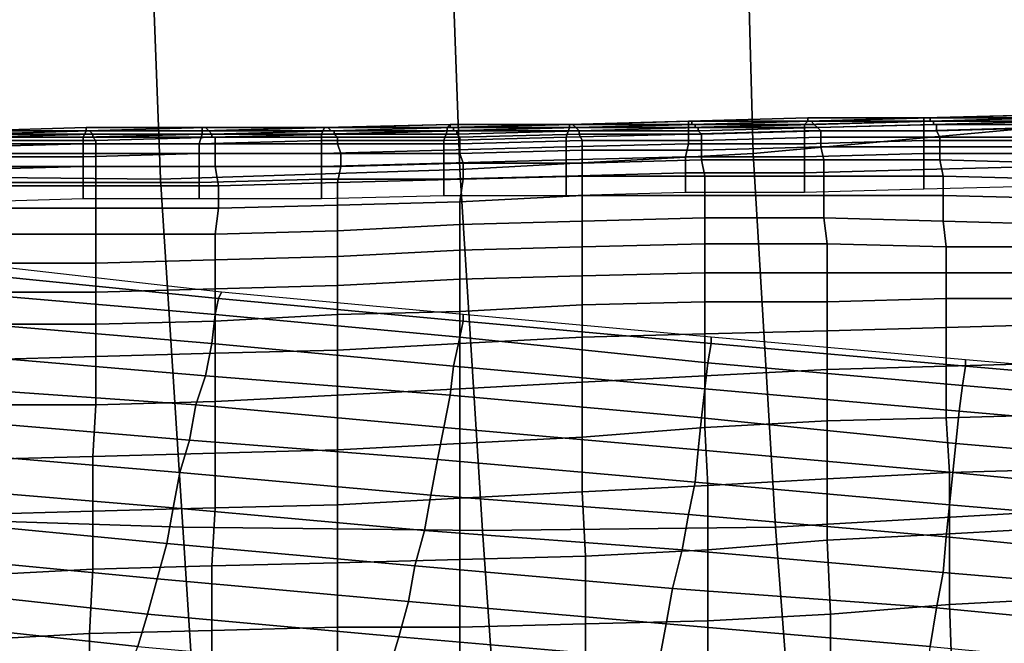
# Model space of a CAD drawing. Extents: x -0.005 to 0.53, y -0.182 to 0.184.
# Drawn here: x 0.056 to 0.087, y -0.115 to -0.096 of the extents above; entities that cross this region are included whole.
import ezdxf

# ---------------------------------------------------------------- set-up
doc = ezdxf.new("R2010")
doc.units = 0
doc.layers.add('COVER_1', color=7, linetype='CONTINUOUS')
doc.layers.add('PORCELAIN_1', color=7, linetype='CONTINUOUS')

msp = doc.modelspace()

# ---------------------------------------------------------------- linework, layer by layer
at = {"layer": 'COVER_1'}
for points in [[(0.0842, -0.0988, 0.4502), (0.0879, -0.0987, 0.4499), (0.0879, -0.0987, 0.4506), (0.0843, -0.0988, 0.4508)], [(0.0842, -0.0988, 0.4496), (0.0842, -0.0989, 0.4491), (0.0879, -0.0989, 0.4489), (0.0879, -0.0987, 0.4494)], [(0.0879, -0.0987, 0.4499), (0.0842, -0.0988, 0.4502), (0.0842, -0.0988, 0.4496), (0.0879, -0.0987, 0.4494)], [(0.0879, -0.0987, 0.4506), (0.088, -0.0987, 0.4512), (0.0843, -0.0988, 0.4515), (0.0843, -0.0988, 0.4508)], [(0.088, -0.0988, 0.4519), (0.0844, -0.0988, 0.4521), (0.0843, -0.0988, 0.4515), (0.088, -0.0987, 0.4512)], [(0.0656, -0.0991, 0.4511), (0.0656, -0.0991, 0.4506), (0.0694, -0.0991, 0.4505), (0.0695, -0.099, 0.451)], [(0.0695, -0.099, 0.4516), (0.0657, -0.0991, 0.4517), (0.0656, -0.0991, 0.4511), (0.0695, -0.099, 0.451)], [(0.0657, -0.0991, 0.4517), (0.0695, -0.099, 0.4516), (0.0695, -0.0991, 0.4522), (0.0657, -0.0991, 0.4523)], [(0.0694, -0.0991, 0.4505), (0.0732, -0.099, 0.4503), (0.0732, -0.099, 0.4508), (0.0695, -0.099, 0.451)], [(0.0732, -0.099, 0.4503), (0.0694, -0.0991, 0.4505), (0.0694, -0.0992, 0.45), (0.0732, -0.0991, 0.4498)], [(0.0695, -0.0991, 0.4522), (0.0733, -0.099, 0.452), (0.0733, -0.099, 0.4527), (0.0695, -0.0991, 0.4528)], [(0.0733, -0.099, 0.4527), (0.0734, -0.0991, 0.4533), (0.0696, -0.0991, 0.4535), (0.0695, -0.0991, 0.4528)], [(0.0695, -0.099, 0.4516), (0.0695, -0.099, 0.451), (0.0732, -0.099, 0.4508), (0.0733, -0.099, 0.4514)], [(0.0733, -0.099, 0.452), (0.0695, -0.0991, 0.4522), (0.0695, -0.099, 0.4516), (0.0733, -0.099, 0.4514)], [(0.0732, -0.099, 0.4508), (0.0769, -0.0989, 0.4507), (0.077, -0.0989, 0.4512), (0.0733, -0.099, 0.4514)], [(0.0769, -0.0991, 0.4496), (0.0769, -0.0989, 0.4501), (0.0732, -0.099, 0.4503), (0.0732, -0.0991, 0.4498)], [(0.0769, -0.0989, 0.4507), (0.0732, -0.099, 0.4508), (0.0732, -0.099, 0.4503), (0.0769, -0.0989, 0.4501)], [(0.0733, -0.099, 0.452), (0.0733, -0.099, 0.4514), (0.077, -0.0989, 0.4512), (0.077, -0.0989, 0.4518)], [(0.077, -0.099, 0.4525), (0.0733, -0.099, 0.4527), (0.0733, -0.099, 0.452), (0.077, -0.0989, 0.4518)], [(0.0733, -0.099, 0.4527), (0.077, -0.099, 0.4525), (0.0771, -0.099, 0.4531), (0.0734, -0.0991, 0.4533)], [(0.0771, -0.099, 0.4531), (0.0771, -0.099, 0.4538), (0.0734, -0.0991, 0.4539), (0.0734, -0.0991, 0.4533)], [(0.0771, -0.0991, 0.4544), (0.0734, -0.0991, 0.4546), (0.0734, -0.0991, 0.4539), (0.0771, -0.099, 0.4538)], [(0.0806, -0.0989, 0.4499), (0.0806, -0.0988, 0.4504), (0.0769, -0.0989, 0.4507), (0.0769, -0.0989, 0.4501)], [(0.0806, -0.0989, 0.451), (0.077, -0.0989, 0.4512), (0.0769, -0.0989, 0.4507), (0.0806, -0.0988, 0.4504)], [(0.0769, -0.0991, 0.4496), (0.0805, -0.099, 0.4494), (0.0806, -0.0989, 0.4499), (0.0769, -0.0989, 0.4501)], [(0.0805, -0.099, 0.4494), (0.0769, -0.0991, 0.4496), (0.0769, -0.0993, 0.4492), (0.0805, -0.0992, 0.449)], [(0.077, -0.099, 0.4525), (0.077, -0.0989, 0.4518), (0.0807, -0.0989, 0.4517), (0.0807, -0.0989, 0.4523)], [(0.0807, -0.0989, 0.453), (0.0771, -0.099, 0.4531), (0.077, -0.099, 0.4525), (0.0807, -0.0989, 0.4523)], [(0.077, -0.0989, 0.4512), (0.0806, -0.0989, 0.451), (0.0807, -0.0989, 0.4517), (0.077, -0.0989, 0.4518)], [(0.0771, -0.099, 0.4531), (0.0807, -0.0989, 0.453), (0.0808, -0.099, 0.4536), (0.0771, -0.099, 0.4538)], [(0.0808, -0.099, 0.4536), (0.0808, -0.099, 0.4543), (0.0771, -0.0991, 0.4544), (0.0771, -0.099, 0.4538)], [(0.0809, -0.0991, 0.4549), (0.0772, -0.0991, 0.4551), (0.0771, -0.0991, 0.4544), (0.0808, -0.099, 0.4543)], [(0.0842, -0.0988, 0.4496), (0.0806, -0.0989, 0.4499), (0.0805, -0.099, 0.4494), (0.0842, -0.0989, 0.4491)], [(0.0805, -0.099, 0.4494), (0.0805, -0.0992, 0.449), (0.0842, -0.0992, 0.4487), (0.0842, -0.0989, 0.4491)], [(0.0806, -0.0989, 0.4499), (0.0842, -0.0988, 0.4496), (0.0842, -0.0988, 0.4502), (0.0806, -0.0988, 0.4504)], [(0.0842, -0.0988, 0.4502), (0.0843, -0.0988, 0.4508), (0.0806, -0.0989, 0.451), (0.0806, -0.0988, 0.4504)], [(0.0843, -0.0988, 0.4515), (0.0807, -0.0989, 0.4517), (0.0806, -0.0989, 0.451), (0.0843, -0.0988, 0.4508)], [(0.0807, -0.0989, 0.453), (0.0807, -0.0989, 0.4523), (0.0844, -0.0988, 0.4521), (0.0844, -0.0989, 0.4528)], [(0.0807, -0.0989, 0.4517), (0.0843, -0.0988, 0.4515), (0.0844, -0.0988, 0.4521), (0.0807, -0.0989, 0.4523)], [(0.0844, -0.0989, 0.4535), (0.0808, -0.099, 0.4536), (0.0807, -0.0989, 0.453), (0.0844, -0.0989, 0.4528)], [(0.0808, -0.099, 0.4536), (0.0844, -0.0989, 0.4535), (0.0845, -0.0989, 0.4541), (0.0808, -0.099, 0.4543)], [(0.0845, -0.0989, 0.4541), (0.0845, -0.099, 0.4548), (0.0809, -0.0991, 0.4549), (0.0808, -0.099, 0.4543)], [(0.0809, -0.0991, 0.4555), (0.0846, -0.099, 0.4554), (0.0846, -0.0992, 0.4559), (0.081, -0.0992, 0.4561)], [(0.0846, -0.099, 0.4554), (0.0809, -0.0991, 0.4555), (0.0809, -0.0991, 0.4549), (0.0845, -0.099, 0.4548)], [(0.0842, -0.0992, 0.4487), (0.0878, -0.0991, 0.4485), (0.0879, -0.0989, 0.4489), (0.0842, -0.0989, 0.4491)], [(0.0844, -0.0989, 0.4535), (0.0844, -0.0989, 0.4528), (0.088, -0.0988, 0.4526), (0.0881, -0.0988, 0.4533)], [(0.0881, -0.0989, 0.454), (0.0845, -0.0989, 0.4541), (0.0844, -0.0989, 0.4535), (0.0881, -0.0988, 0.4533)], [(0.0844, -0.0988, 0.4521), (0.088, -0.0988, 0.4519), (0.088, -0.0988, 0.4526), (0.0844, -0.0989, 0.4528)], [(0.0845, -0.0989, 0.4541), (0.0881, -0.0989, 0.454), (0.0882, -0.0989, 0.4546), (0.0845, -0.099, 0.4548)], [(0.0882, -0.0989, 0.4546), (0.0882, -0.099, 0.4552), (0.0846, -0.099, 0.4554), (0.0845, -0.099, 0.4548)], [(0.0883, -0.0991, 0.4558), (0.0846, -0.0992, 0.4559), (0.0846, -0.099, 0.4554), (0.0882, -0.099, 0.4552)], [(0.0547, -0.0992, 0.4522), (0.0582, -0.0991, 0.452), (0.0582, -0.0992, 0.4526), (0.0547, -0.0992, 0.4527)], [(0.0582, -0.0992, 0.4509), (0.0582, -0.0991, 0.4514), (0.0547, -0.0992, 0.4516), (0.0547, -0.0992, 0.4511)], [(0.0582, -0.0991, 0.452), (0.0547, -0.0992, 0.4522), (0.0547, -0.0992, 0.4516), (0.0582, -0.0991, 0.4514)], [(0.0547, -0.0992, 0.4534), (0.0547, -0.0992, 0.4527), (0.0582, -0.0992, 0.4526), (0.0583, -0.0992, 0.4532)], [(0.0583, -0.0992, 0.4538), (0.0548, -0.0992, 0.454), (0.0547, -0.0992, 0.4534), (0.0583, -0.0992, 0.4532)], [(0.0547, -0.0994, 0.4507), (0.0581, -0.0994, 0.4505), (0.0582, -0.0992, 0.4509), (0.0547, -0.0992, 0.4511)], [(0.0548, -0.0992, 0.454), (0.0583, -0.0992, 0.4538), (0.0583, -0.0992, 0.4545), (0.0548, -0.0993, 0.4547)], [(0.0583, -0.0992, 0.4545), (0.0584, -0.0993, 0.4551), (0.0548, -0.0993, 0.4553), (0.0548, -0.0993, 0.4547)], [(0.0584, -0.0993, 0.4558), (0.0549, -0.0994, 0.456), (0.0548, -0.0993, 0.4553), (0.0584, -0.0993, 0.4551)], [(0.0549, -0.0994, 0.456), (0.0584, -0.0993, 0.4558), (0.0584, -0.0994, 0.4564), (0.0549, -0.0994, 0.4566)], [(0.0618, -0.0992, 0.4507), (0.0582, -0.0992, 0.4509), (0.0581, -0.0994, 0.4505), (0.0618, -0.0993, 0.4503)], [(0.0581, -0.0994, 0.4505), (0.0581, -0.0996, 0.4502), (0.0617, -0.0996, 0.45), (0.0618, -0.0993, 0.4503)], [(0.0582, -0.0992, 0.4526), (0.0619, -0.0991, 0.4524), (0.062, -0.0992, 0.4531), (0.0583, -0.0992, 0.4532)], [(0.0582, -0.0992, 0.4509), (0.0618, -0.0992, 0.4507), (0.0618, -0.0991, 0.4513), (0.0582, -0.0991, 0.4514)], [(0.0618, -0.0991, 0.4513), (0.0619, -0.0991, 0.4518), (0.0582, -0.0991, 0.452), (0.0582, -0.0991, 0.4514)], [(0.0619, -0.0991, 0.4524), (0.0582, -0.0992, 0.4526), (0.0582, -0.0991, 0.452), (0.0619, -0.0991, 0.4518)], [(0.0583, -0.0992, 0.4545), (0.062, -0.0992, 0.4543), (0.0621, -0.0993, 0.455), (0.0584, -0.0993, 0.4551)], [(0.0583, -0.0992, 0.4538), (0.0583, -0.0992, 0.4532), (0.062, -0.0992, 0.4531), (0.062, -0.0992, 0.4537)], [(0.062, -0.0992, 0.4543), (0.0583, -0.0992, 0.4545), (0.0583, -0.0992, 0.4538), (0.062, -0.0992, 0.4537)], [(0.0621, -0.0993, 0.455), (0.0621, -0.0993, 0.4556), (0.0584, -0.0993, 0.4558), (0.0584, -0.0993, 0.4551)], [(0.0621, -0.0994, 0.4563), (0.0584, -0.0994, 0.4564), (0.0584, -0.0993, 0.4558), (0.0621, -0.0993, 0.4556)], [(0.0617, -0.0996, 0.45), (0.0655, -0.0995, 0.4498), (0.0655, -0.0993, 0.4502), (0.0618, -0.0993, 0.4503)], [(0.0618, -0.0991, 0.4513), (0.0656, -0.0991, 0.4511), (0.0657, -0.0991, 0.4517), (0.0619, -0.0991, 0.4518)], [(0.0618, -0.0992, 0.4507), (0.0618, -0.0993, 0.4503), (0.0655, -0.0993, 0.4502), (0.0656, -0.0991, 0.4506)], [(0.0656, -0.0991, 0.4511), (0.0618, -0.0991, 0.4513), (0.0618, -0.0992, 0.4507), (0.0656, -0.0991, 0.4506)], [(0.0657, -0.0991, 0.4517), (0.0657, -0.0991, 0.4523), (0.0619, -0.0991, 0.4524), (0.0619, -0.0991, 0.4518)], [(0.0657, -0.0991, 0.453), (0.062, -0.0992, 0.4531), (0.0619, -0.0991, 0.4524), (0.0657, -0.0991, 0.4523)], [(0.062, -0.0992, 0.4531), (0.0657, -0.0991, 0.453), (0.0658, -0.0992, 0.4536), (0.062, -0.0992, 0.4537)], [(0.062, -0.0992, 0.4543), (0.062, -0.0992, 0.4537), (0.0658, -0.0992, 0.4536), (0.0658, -0.0992, 0.4542)], [(0.0659, -0.0992, 0.4549), (0.0621, -0.0993, 0.455), (0.062, -0.0992, 0.4543), (0.0658, -0.0992, 0.4542)], [(0.0621, -0.0993, 0.455), (0.0659, -0.0992, 0.4549), (0.0659, -0.0993, 0.4555), (0.0621, -0.0993, 0.4556)], [(0.0659, -0.0993, 0.4555), (0.0659, -0.0993, 0.4561), (0.0621, -0.0994, 0.4563), (0.0621, -0.0993, 0.4556)], [(0.066, -0.0994, 0.4567), (0.0622, -0.0994, 0.4569), (0.0621, -0.0994, 0.4563), (0.0659, -0.0993, 0.4561)], [(0.0655, -0.0993, 0.4502), (0.0694, -0.0992, 0.45), (0.0694, -0.0991, 0.4505), (0.0656, -0.0991, 0.4506)], [(0.0694, -0.0992, 0.45), (0.0655, -0.0993, 0.4502), (0.0655, -0.0995, 0.4498), (0.0693, -0.0995, 0.4496)], [(0.0695, -0.0991, 0.4522), (0.0695, -0.0991, 0.4528), (0.0657, -0.0991, 0.453), (0.0657, -0.0991, 0.4523)], [(0.0696, -0.0991, 0.4535), (0.0658, -0.0992, 0.4536), (0.0657, -0.0991, 0.453), (0.0695, -0.0991, 0.4528)], [(0.0658, -0.0992, 0.4536), (0.0696, -0.0991, 0.4535), (0.0696, -0.0992, 0.4541), (0.0658, -0.0992, 0.4542)], [(0.0659, -0.0992, 0.4549), (0.0658, -0.0992, 0.4542), (0.0696, -0.0992, 0.4541), (0.0697, -0.0992, 0.4547)], [(0.0659, -0.0993, 0.4555), (0.0697, -0.0992, 0.4554), (0.0697, -0.0993, 0.456), (0.0659, -0.0993, 0.4561)], [(0.0697, -0.0992, 0.4554), (0.0659, -0.0993, 0.4555), (0.0659, -0.0992, 0.4549), (0.0697, -0.0992, 0.4547)], [(0.0697, -0.0993, 0.456), (0.0698, -0.0994, 0.4565), (0.066, -0.0994, 0.4567), (0.0659, -0.0993, 0.4561)], [(0.0731, -0.0994, 0.4494), (0.0732, -0.0991, 0.4498), (0.0694, -0.0992, 0.45), (0.0693, -0.0995, 0.4496)], [(0.0696, -0.0992, 0.4541), (0.0734, -0.0991, 0.4539), (0.0734, -0.0991, 0.4546), (0.0697, -0.0992, 0.4547)], [(0.0734, -0.0991, 0.4539), (0.0696, -0.0992, 0.4541), (0.0696, -0.0991, 0.4535), (0.0734, -0.0991, 0.4533)], [(0.0697, -0.0992, 0.4554), (0.0697, -0.0992, 0.4547), (0.0734, -0.0991, 0.4546), (0.0735, -0.0992, 0.4552)], [(0.0697, -0.0993, 0.456), (0.0735, -0.0992, 0.4558), (0.0735, -0.0993, 0.4564), (0.0698, -0.0994, 0.4565)], [(0.0735, -0.0992, 0.4558), (0.0697, -0.0993, 0.456), (0.0697, -0.0992, 0.4554), (0.0735, -0.0992, 0.4552)], [(0.0735, -0.0993, 0.4564), (0.0736, -0.0995, 0.4569), (0.0698, -0.0996, 0.4571), (0.0698, -0.0994, 0.4565)], [(0.0731, -0.0994, 0.4494), (0.0769, -0.0993, 0.4492), (0.0769, -0.0991, 0.4496), (0.0732, -0.0991, 0.4498)], [(0.0769, -0.0993, 0.4492), (0.0731, -0.0994, 0.4494), (0.0731, -0.0997, 0.4491), (0.0769, -0.0996, 0.4488)], [(0.0734, -0.0991, 0.4546), (0.0771, -0.0991, 0.4544), (0.0772, -0.0991, 0.4551), (0.0735, -0.0992, 0.4552)], [(0.0735, -0.0992, 0.4558), (0.0735, -0.0992, 0.4552), (0.0772, -0.0991, 0.4551), (0.0772, -0.0992, 0.4556)], [(0.0773, -0.0993, 0.4562), (0.0735, -0.0993, 0.4564), (0.0735, -0.0992, 0.4558), (0.0772, -0.0992, 0.4556)], [(0.0735, -0.0993, 0.4564), (0.0773, -0.0993, 0.4562), (0.0773, -0.0995, 0.4567), (0.0736, -0.0995, 0.4569)], [(0.0769, -0.0993, 0.4492), (0.0769, -0.0996, 0.4488), (0.0805, -0.0996, 0.4486), (0.0805, -0.0992, 0.449)], [(0.0773, -0.0993, 0.4562), (0.0772, -0.0992, 0.4556), (0.0809, -0.0991, 0.4555), (0.081, -0.0992, 0.4561)], [(0.0772, -0.0991, 0.4551), (0.0809, -0.0991, 0.4549), (0.0809, -0.0991, 0.4555), (0.0772, -0.0992, 0.4556)], [(0.081, -0.0994, 0.4566), (0.0773, -0.0995, 0.4567), (0.0773, -0.0993, 0.4562), (0.081, -0.0992, 0.4561)], [(0.0805, -0.0996, 0.4486), (0.0842, -0.0995, 0.4484), (0.0842, -0.0992, 0.4487), (0.0805, -0.0992, 0.449)], [(0.081, -0.0994, 0.4566), (0.081, -0.0992, 0.4561), (0.0846, -0.0992, 0.4559), (0.0847, -0.0994, 0.4564)], [(0.0878, -0.0991, 0.4485), (0.0842, -0.0992, 0.4487), (0.0842, -0.0995, 0.4484), (0.0878, -0.0995, 0.4482)], [(0.0846, -0.0992, 0.4559), (0.0883, -0.0991, 0.4558), (0.0883, -0.0994, 0.4563), (0.0847, -0.0994, 0.4564)], [(0.0581, -0.0994, 0.4505), (0.0547, -0.0994, 0.4507), (0.0546, -0.0997, 0.4504), (0.0581, -0.0996, 0.4502)], [(0.0546, -0.0997, 0.4504), (0.0546, -0.1, 0.4501), (0.0581, -0.1, 0.4499), (0.0581, -0.0996, 0.4502)], [(0.0584, -0.0994, 0.4564), (0.0585, -0.0995, 0.457), (0.0549, -0.0995, 0.4573), (0.0549, -0.0994, 0.4566)], [(0.0549, -0.0995, 0.4573), (0.0585, -0.0995, 0.457), (0.0585, -0.0996, 0.4576), (0.0549, -0.0996, 0.4578)], [(0.0549, -0.0999, 0.4584), (0.0549, -0.0996, 0.4578), (0.0585, -0.0996, 0.4576), (0.0585, -0.0999, 0.4582)], [(0.0581, -0.1, 0.4499), (0.0617, -0.0999, 0.4497), (0.0617, -0.0996, 0.45), (0.0581, -0.0996, 0.4502)], [(0.0584, -0.0994, 0.4564), (0.0621, -0.0994, 0.4563), (0.0622, -0.0994, 0.4569), (0.0585, -0.0995, 0.457)], [(0.0622, -0.0994, 0.4569), (0.0622, -0.0996, 0.4575), (0.0585, -0.0996, 0.4576), (0.0585, -0.0995, 0.457)], [(0.0585, -0.0996, 0.4576), (0.0622, -0.0996, 0.4575), (0.0622, -0.0999, 0.458), (0.0585, -0.0999, 0.4582)], [(0.0655, -0.0995, 0.4498), (0.0617, -0.0996, 0.45), (0.0617, -0.0999, 0.4497), (0.0655, -0.0999, 0.4495)], [(0.0622, -0.0994, 0.4569), (0.066, -0.0994, 0.4567), (0.066, -0.0996, 0.4573), (0.0622, -0.0996, 0.4575)], [(0.066, -0.0996, 0.4573), (0.0661, -0.0999, 0.4578), (0.0622, -0.0999, 0.458), (0.0622, -0.0996, 0.4575)], [(0.0693, -0.0998, 0.4493), (0.0693, -0.0995, 0.4496), (0.0655, -0.0995, 0.4498), (0.0655, -0.0999, 0.4495)], [(0.0698, -0.0996, 0.4571), (0.066, -0.0996, 0.4573), (0.066, -0.0994, 0.4567), (0.0698, -0.0994, 0.4565)], [(0.066, -0.0996, 0.4573), (0.0698, -0.0996, 0.4571), (0.0698, -0.0999, 0.4575), (0.0661, -0.0999, 0.4578)], [(0.0693, -0.0998, 0.4493), (0.0731, -0.0997, 0.4491), (0.0731, -0.0994, 0.4494), (0.0693, -0.0995, 0.4496)], [(0.0736, -0.0998, 0.4573), (0.0698, -0.0999, 0.4575), (0.0698, -0.0996, 0.4571), (0.0736, -0.0995, 0.4569)], [(0.0731, -0.0997, 0.4491), (0.0731, -0.1001, 0.4488), (0.0768, -0.1, 0.4486), (0.0769, -0.0996, 0.4488)], [(0.0773, -0.0995, 0.4567), (0.0773, -0.0998, 0.4571), (0.0736, -0.0998, 0.4573), (0.0736, -0.0995, 0.4569)], [(0.0768, -0.1, 0.4486), (0.0805, -0.1, 0.4484), (0.0805, -0.0996, 0.4486), (0.0769, -0.0996, 0.4488)], [(0.0773, -0.0995, 0.4567), (0.081, -0.0994, 0.4566), (0.081, -0.0997, 0.457), (0.0773, -0.0998, 0.4571)], [(0.0842, -0.0999, 0.4481), (0.0842, -0.0995, 0.4484), (0.0805, -0.0996, 0.4486), (0.0805, -0.1, 0.4484)], [(0.0847, -0.0997, 0.4568), (0.081, -0.0997, 0.457), (0.081, -0.0994, 0.4566), (0.0847, -0.0994, 0.4564)], [(0.0878, -0.0999, 0.4479), (0.0878, -0.0995, 0.4482), (0.0842, -0.0995, 0.4484), (0.0842, -0.0999, 0.4481)], [(0.0847, -0.0997, 0.4568), (0.0847, -0.0994, 0.4564), (0.0883, -0.0994, 0.4563), (0.0883, -0.0997, 0.4567)], [(0.0585, -0.1003, 0.4586), (0.055, -0.1003, 0.4588), (0.0549, -0.0999, 0.4584), (0.0585, -0.0999, 0.4582)], [(0.0617, -0.1003, 0.4495), (0.0617, -0.0999, 0.4497), (0.0581, -0.1, 0.4499), (0.0581, -0.1003, 0.4497)], [(0.0585, -0.1003, 0.4586), (0.0585, -0.0999, 0.4582), (0.0622, -0.0999, 0.458), (0.0622, -0.1003, 0.4584)], [(0.0655, -0.1003, 0.4493), (0.0655, -0.0999, 0.4495), (0.0617, -0.0999, 0.4497), (0.0617, -0.1003, 0.4495)], [(0.0622, -0.0999, 0.458), (0.0661, -0.0999, 0.4578), (0.0661, -0.1003, 0.4582), (0.0622, -0.1003, 0.4584)], [(0.0655, -0.1003, 0.4493), (0.0693, -0.1002, 0.449), (0.0693, -0.0998, 0.4493), (0.0655, -0.0999, 0.4495)], [(0.0698, -0.0999, 0.4575), (0.0699, -0.1002, 0.4579), (0.0661, -0.1003, 0.4582), (0.0661, -0.0999, 0.4578)], [(0.0731, -0.0997, 0.4491), (0.0693, -0.0998, 0.4493), (0.0693, -0.1002, 0.449), (0.0731, -0.1001, 0.4488)], [(0.0698, -0.0999, 0.4575), (0.0736, -0.0998, 0.4573), (0.0736, -0.1002, 0.4577), (0.0699, -0.1002, 0.4579)], [(0.0773, -0.1001, 0.4575), (0.0736, -0.1002, 0.4577), (0.0736, -0.0998, 0.4573), (0.0773, -0.0998, 0.4571)], [(0.081, -0.0997, 0.457), (0.0811, -0.1001, 0.4573), (0.0773, -0.1001, 0.4575), (0.0773, -0.0998, 0.4571)], [(0.0805, -0.1005, 0.4482), (0.0842, -0.1004, 0.448), (0.0842, -0.0999, 0.4481), (0.0805, -0.1, 0.4484)], [(0.081, -0.0997, 0.457), (0.0847, -0.0997, 0.4568), (0.0847, -0.1001, 0.4572), (0.0811, -0.1001, 0.4573)], [(0.0842, -0.1004, 0.448), (0.0878, -0.1003, 0.4478), (0.0878, -0.0999, 0.4479), (0.0842, -0.0999, 0.4481)], [(0.0884, -0.1002, 0.457), (0.0847, -0.1001, 0.4572), (0.0847, -0.0997, 0.4568), (0.0883, -0.0997, 0.4567)], [(0.0546, -0.1004, 0.4499), (0.0581, -0.1003, 0.4497), (0.0581, -0.1, 0.4499), (0.0546, -0.1, 0.4501)], [(0.0655, -0.1003, 0.4493), (0.0655, -0.1007, 0.4491), (0.0693, -0.1007, 0.4489), (0.0693, -0.1002, 0.449)], [(0.0661, -0.1003, 0.4582), (0.0699, -0.1002, 0.4579), (0.0699, -0.1007, 0.4582), (0.066, -0.1008, 0.4585)], [(0.0693, -0.1002, 0.449), (0.0693, -0.1007, 0.4489), (0.0731, -0.1006, 0.4487), (0.0731, -0.1001, 0.4488)], [(0.0736, -0.1002, 0.4577), (0.0736, -0.1006, 0.458), (0.0699, -0.1007, 0.4582), (0.0699, -0.1002, 0.4579)], [(0.0731, -0.1006, 0.4487), (0.0768, -0.1005, 0.4484), (0.0768, -0.1, 0.4486), (0.0731, -0.1001, 0.4488)], [(0.0736, -0.1002, 0.4577), (0.0773, -0.1001, 0.4575), (0.0774, -0.1006, 0.4578), (0.0736, -0.1006, 0.458)], [(0.0768, -0.1005, 0.4484), (0.0805, -0.1005, 0.4482), (0.0805, -0.1, 0.4484), (0.0768, -0.1, 0.4486)], [(0.0811, -0.1006, 0.4576), (0.0774, -0.1006, 0.4578), (0.0773, -0.1001, 0.4575), (0.0811, -0.1001, 0.4573)], [(0.0847, -0.1001, 0.4572), (0.0848, -0.1006, 0.4574), (0.0811, -0.1006, 0.4576), (0.0811, -0.1001, 0.4573)], [(0.0847, -0.1001, 0.4572), (0.0884, -0.1002, 0.457), (0.0884, -0.1007, 0.4573), (0.0848, -0.1006, 0.4574)], [(0.0546, -0.1008, 0.4498), (0.0581, -0.1008, 0.4496), (0.0581, -0.1003, 0.4497), (0.0546, -0.1004, 0.4499)], [(0.055, -0.1003, 0.4588), (0.0585, -0.1003, 0.4586), (0.0585, -0.1009, 0.4589), (0.055, -0.1009, 0.4592)], [(0.0581, -0.1008, 0.4496), (0.0617, -0.1008, 0.4493), (0.0617, -0.1003, 0.4495), (0.0581, -0.1003, 0.4497)], [(0.0623, -0.1009, 0.4587), (0.0585, -0.1009, 0.4589), (0.0585, -0.1003, 0.4586), (0.0622, -0.1003, 0.4584)], [(0.0617, -0.1008, 0.4493), (0.0655, -0.1007, 0.4491), (0.0655, -0.1003, 0.4493), (0.0617, -0.1003, 0.4495)], [(0.0623, -0.1009, 0.4587), (0.0622, -0.1003, 0.4584), (0.0661, -0.1003, 0.4582), (0.066, -0.1008, 0.4585)], [(0.0768, -0.1011, 0.4484), (0.0768, -0.1005, 0.4484), (0.0731, -0.1006, 0.4487), (0.0731, -0.1012, 0.4486)], [(0.0805, -0.1011, 0.4482), (0.0805, -0.1005, 0.4482), (0.0768, -0.1005, 0.4484), (0.0768, -0.1011, 0.4484)], [(0.0842, -0.101, 0.448), (0.0842, -0.1004, 0.448), (0.0805, -0.1005, 0.4482), (0.0805, -0.1011, 0.4482)], [(0.0879, -0.1009, 0.4477), (0.0878, -0.1003, 0.4478), (0.0842, -0.1004, 0.448), (0.0842, -0.101, 0.448)], [(0.0581, -0.1013, 0.4495), (0.0581, -0.1008, 0.4496), (0.0546, -0.1008, 0.4498), (0.0546, -0.1014, 0.4498)], [(0.0617, -0.1013, 0.4493), (0.0617, -0.1008, 0.4493), (0.0581, -0.1008, 0.4496), (0.0581, -0.1013, 0.4495)], [(0.0655, -0.1013, 0.4491), (0.0655, -0.1007, 0.4491), (0.0617, -0.1008, 0.4493), (0.0617, -0.1013, 0.4493)], [(0.066, -0.1015, 0.4587), (0.0623, -0.1016, 0.4589), (0.0623, -0.1009, 0.4587), (0.066, -0.1008, 0.4585)], [(0.0693, -0.1012, 0.4488), (0.0693, -0.1007, 0.4489), (0.0655, -0.1007, 0.4491), (0.0655, -0.1013, 0.4491)], [(0.066, -0.1015, 0.4587), (0.066, -0.1008, 0.4585), (0.0699, -0.1007, 0.4582), (0.0698, -0.1014, 0.4584)], [(0.0731, -0.1012, 0.4486), (0.0731, -0.1006, 0.4487), (0.0693, -0.1007, 0.4489), (0.0693, -0.1012, 0.4488)], [(0.0699, -0.1007, 0.4582), (0.0736, -0.1006, 0.458), (0.0736, -0.1012, 0.4582), (0.0698, -0.1014, 0.4584)], [(0.0774, -0.1006, 0.4578), (0.0774, -0.1012, 0.458), (0.0736, -0.1012, 0.4582), (0.0736, -0.1006, 0.458)], [(0.0774, -0.1006, 0.4578), (0.0811, -0.1006, 0.4576), (0.0811, -0.1012, 0.4578), (0.0774, -0.1012, 0.458)], [(0.0848, -0.1012, 0.4576), (0.0811, -0.1012, 0.4578), (0.0811, -0.1006, 0.4576), (0.0848, -0.1006, 0.4574)], [(0.0884, -0.1007, 0.4573), (0.0885, -0.1013, 0.4574), (0.0848, -0.1012, 0.4576), (0.0848, -0.1006, 0.4574)], [(0.0549, -0.1016, 0.4593), (0.055, -0.1009, 0.4592), (0.0585, -0.1009, 0.4589), (0.0585, -0.1016, 0.4591)], [(0.0585, -0.1009, 0.4589), (0.0623, -0.1009, 0.4587), (0.0623, -0.1016, 0.4589), (0.0585, -0.1016, 0.4591)], [(0.0698, -0.1021, 0.4585), (0.066, -0.1023, 0.4587), (0.066, -0.1015, 0.4587), (0.0698, -0.1014, 0.4584)], [(0.0698, -0.1021, 0.4585), (0.0698, -0.1014, 0.4584), (0.0736, -0.1012, 0.4582), (0.0736, -0.102, 0.4583)], [(0.0736, -0.1012, 0.4582), (0.0774, -0.1012, 0.458), (0.0774, -0.1019, 0.458), (0.0736, -0.102, 0.4583)], [(0.0811, -0.1012, 0.4578), (0.0811, -0.1019, 0.4578), (0.0774, -0.1019, 0.458), (0.0774, -0.1012, 0.458)], [(0.0811, -0.1012, 0.4578), (0.0848, -0.1012, 0.4576), (0.0848, -0.102, 0.4576), (0.0811, -0.1019, 0.4578)], [(0.0885, -0.1021, 0.4574), (0.0848, -0.102, 0.4576), (0.0848, -0.1012, 0.4576), (0.0885, -0.1013, 0.4574)], [(0.0585, -0.1024, 0.4592), (0.0549, -0.1024, 0.4594), (0.0549, -0.1016, 0.4593), (0.0585, -0.1016, 0.4591)], [(0.0585, -0.1024, 0.4592), (0.0585, -0.1016, 0.4591), (0.0623, -0.1016, 0.4589), (0.0622, -0.1024, 0.4589)], [(0.0623, -0.1016, 0.4589), (0.066, -0.1015, 0.4587), (0.066, -0.1023, 0.4587), (0.0622, -0.1024, 0.4589)], [(0.0736, -0.1028, 0.4583), (0.0698, -0.1029, 0.4585), (0.0698, -0.1021, 0.4585), (0.0736, -0.102, 0.4583)], [(0.0736, -0.1028, 0.4583), (0.0736, -0.102, 0.4583), (0.0774, -0.1019, 0.458), (0.0774, -0.1027, 0.458)], [(0.0774, -0.1019, 0.458), (0.0811, -0.1019, 0.4578), (0.0812, -0.1027, 0.4578), (0.0774, -0.1027, 0.458)], [(0.0848, -0.102, 0.4576), (0.0849, -0.1028, 0.4576), (0.0812, -0.1027, 0.4578), (0.0811, -0.1019, 0.4578)], [(0.0848, -0.102, 0.4576), (0.0885, -0.1021, 0.4574), (0.0885, -0.1028, 0.4574), (0.0849, -0.1028, 0.4576)], [(0.0622, -0.1032, 0.4589), (0.0622, -0.1024, 0.4589), (0.066, -0.1023, 0.4587), (0.066, -0.1031, 0.4587)], [(0.066, -0.1023, 0.4587), (0.0698, -0.1021, 0.4585), (0.0698, -0.1029, 0.4585), (0.066, -0.1031, 0.4587)], [(0.0549, -0.1024, 0.4594), (0.0585, -0.1024, 0.4592), (0.0585, -0.1033, 0.4592), (0.0549, -0.1033, 0.4594)], [(0.0622, -0.1032, 0.4589), (0.0585, -0.1033, 0.4592), (0.0585, -0.1024, 0.4592), (0.0622, -0.1024, 0.4589)], [(0.0774, -0.1036, 0.458), (0.0736, -0.1037, 0.4583), (0.0736, -0.1028, 0.4583), (0.0774, -0.1027, 0.458)], [(0.0774, -0.1036, 0.458), (0.0774, -0.1027, 0.458), (0.0812, -0.1027, 0.4578), (0.0812, -0.1036, 0.4578)], [(0.0812, -0.1027, 0.4578), (0.0849, -0.1028, 0.4576), (0.0849, -0.1036, 0.4576), (0.0812, -0.1036, 0.4578)], [(0.066, -0.104, 0.4587), (0.066, -0.1031, 0.4587), (0.0698, -0.1029, 0.4585), (0.0698, -0.1038, 0.4585)], [(0.0698, -0.1029, 0.4585), (0.0736, -0.1028, 0.4583), (0.0736, -0.1037, 0.4583), (0.0698, -0.1038, 0.4585)], [(0.0885, -0.1028, 0.4574), (0.0885, -0.1036, 0.4574), (0.0849, -0.1036, 0.4576), (0.0849, -0.1028, 0.4576)], [(0.0549, -0.1042, 0.4594), (0.0549, -0.1033, 0.4594), (0.0585, -0.1033, 0.4592), (0.0585, -0.1042, 0.4592)], [(0.0585, -0.1033, 0.4592), (0.0622, -0.1032, 0.4589), (0.0622, -0.1041, 0.4589), (0.0585, -0.1042, 0.4592)], [(0.066, -0.104, 0.4587), (0.0622, -0.1041, 0.4589), (0.0622, -0.1032, 0.4589), (0.066, -0.1031, 0.4587)], [(0.0736, -0.1037, 0.4583), (0.0774, -0.1036, 0.458), (0.0774, -0.1045, 0.458), (0.0736, -0.1046, 0.4583)], [(0.0812, -0.1045, 0.4578), (0.0774, -0.1045, 0.458), (0.0774, -0.1036, 0.458), (0.0812, -0.1036, 0.4578)], [(0.0812, -0.1045, 0.4578), (0.0812, -0.1036, 0.4578), (0.0849, -0.1036, 0.4576), (0.0849, -0.1044, 0.4576)], [(0.0849, -0.1036, 0.4576), (0.0885, -0.1036, 0.4574), (0.0885, -0.1044, 0.4574), (0.0849, -0.1044, 0.4576)], [(0.0698, -0.1048, 0.4585), (0.066, -0.1049, 0.4587), (0.066, -0.104, 0.4587), (0.0698, -0.1038, 0.4585)], [(0.0698, -0.1048, 0.4585), (0.0698, -0.1038, 0.4585), (0.0736, -0.1037, 0.4583), (0.0736, -0.1046, 0.4583)], [(0.0585, -0.1052, 0.4592), (0.0549, -0.1052, 0.4594), (0.0549, -0.1042, 0.4594), (0.0585, -0.1042, 0.4592)], [(0.0585, -0.1052, 0.4592), (0.0585, -0.1042, 0.4592), (0.0622, -0.1041, 0.4589), (0.0622, -0.1051, 0.4589)], [(0.0622, -0.1041, 0.4589), (0.066, -0.104, 0.4587), (0.066, -0.1049, 0.4587), (0.0622, -0.1051, 0.4589)], [(0.0736, -0.1056, 0.4582), (0.0736, -0.1046, 0.4583), (0.0774, -0.1045, 0.458), (0.0774, -0.1055, 0.458)], [(0.0774, -0.1045, 0.458), (0.0812, -0.1045, 0.4578), (0.0812, -0.1054, 0.4578), (0.0774, -0.1055, 0.458)], [(0.0849, -0.1053, 0.4576), (0.0812, -0.1054, 0.4578), (0.0812, -0.1045, 0.4578), (0.0849, -0.1044, 0.4576)], [(0.0849, -0.1053, 0.4576), (0.0849, -0.1044, 0.4576), (0.0885, -0.1044, 0.4574), (0.0886, -0.1052, 0.4574)], [(0.066, -0.1049, 0.4587), (0.0698, -0.1048, 0.4585), (0.0698, -0.1058, 0.4585), (0.066, -0.106, 0.4587)], [(0.0736, -0.1056, 0.4582), (0.0698, -0.1058, 0.4585), (0.0698, -0.1048, 0.4585), (0.0736, -0.1046, 0.4583)], [(0.0622, -0.1061, 0.4589), (0.0585, -0.1062, 0.4592), (0.0585, -0.1052, 0.4592), (0.0622, -0.1051, 0.4589)], [(0.0622, -0.1061, 0.4589), (0.0622, -0.1051, 0.4589), (0.066, -0.1049, 0.4587), (0.066, -0.106, 0.4587)], [(0.0549, -0.1052, 0.4594), (0.0585, -0.1052, 0.4592), (0.0585, -0.1062, 0.4592), (0.0549, -0.1063, 0.4594)], [(0.0774, -0.1068, 0.458), (0.0774, -0.1055, 0.458), (0.0812, -0.1054, 0.4578), (0.0812, -0.1066, 0.4578)], [(0.0812, -0.1054, 0.4578), (0.0849, -0.1053, 0.4576), (0.0849, -0.1065, 0.4576), (0.0812, -0.1066, 0.4578)], [(0.0886, -0.1064, 0.4573), (0.0849, -0.1065, 0.4576), (0.0849, -0.1053, 0.4576), (0.0886, -0.1052, 0.4574)], [(0.0698, -0.1058, 0.4585), (0.0736, -0.1056, 0.4582), (0.0736, -0.107, 0.4582), (0.0698, -0.1072, 0.4585)], [(0.0774, -0.1068, 0.458), (0.0736, -0.107, 0.4582), (0.0736, -0.1056, 0.4582), (0.0774, -0.1055, 0.458)], [(0.066, -0.1074, 0.4587), (0.0622, -0.1076, 0.4589), (0.0622, -0.1061, 0.4589), (0.066, -0.106, 0.4587)], [(0.066, -0.1074, 0.4587), (0.066, -0.106, 0.4587), (0.0698, -0.1058, 0.4585), (0.0698, -0.1072, 0.4585)], [(0.0585, -0.1062, 0.4592), (0.0585, -0.1077, 0.4591), (0.0548, -0.1077, 0.4594), (0.0549, -0.1063, 0.4594)], [(0.0585, -0.1062, 0.4592), (0.0622, -0.1061, 0.4589), (0.0622, -0.1076, 0.4589), (0.0585, -0.1077, 0.4591)], [(0.0812, -0.1082, 0.4578), (0.0774, -0.1084, 0.458), (0.0774, -0.1068, 0.458), (0.0812, -0.1066, 0.4578)], [(0.0812, -0.1082, 0.4578), (0.0812, -0.1066, 0.4578), (0.0849, -0.1065, 0.4576), (0.0849, -0.1081, 0.4575)], [(0.0849, -0.1065, 0.4576), (0.0886, -0.1064, 0.4573), (0.0886, -0.108, 0.4573), (0.0849, -0.1081, 0.4575)], [(0.0736, -0.107, 0.4582), (0.0774, -0.1068, 0.458), (0.0774, -0.1084, 0.458), (0.0736, -0.1087, 0.4582)], [(0.0698, -0.1089, 0.4584), (0.066, -0.1091, 0.4587), (0.066, -0.1074, 0.4587), (0.0698, -0.1072, 0.4585)], [(0.0698, -0.1089, 0.4584), (0.0698, -0.1072, 0.4585), (0.0736, -0.107, 0.4582), (0.0736, -0.1087, 0.4582)], [(0.0622, -0.1076, 0.4589), (0.066, -0.1074, 0.4587), (0.066, -0.1091, 0.4587), (0.0622, -0.1092, 0.4589)], [(0.0584, -0.1093, 0.4591), (0.0548, -0.1094, 0.4594), (0.0548, -0.1077, 0.4594), (0.0585, -0.1077, 0.4591)], [(0.0622, -0.1076, 0.4589), (0.0622, -0.1092, 0.4589), (0.0584, -0.1093, 0.4591), (0.0585, -0.1077, 0.4591)], [(0.0774, -0.1084, 0.458), (0.0812, -0.1082, 0.4578), (0.0812, -0.11, 0.4577), (0.0775, -0.1102, 0.458)], [(0.085, -0.1098, 0.4575), (0.0812, -0.11, 0.4577), (0.0812, -0.1082, 0.4578), (0.0849, -0.1081, 0.4575)], [(0.085, -0.1098, 0.4575), (0.0849, -0.1081, 0.4575), (0.0886, -0.108, 0.4573), (0.0886, -0.1097, 0.4573)], [(0.0736, -0.1104, 0.4582), (0.0736, -0.1087, 0.4582), (0.0774, -0.1084, 0.458), (0.0775, -0.1102, 0.458)], [(0.0736, -0.1104, 0.4582), (0.0698, -0.1106, 0.4584), (0.0698, -0.1089, 0.4584), (0.0736, -0.1087, 0.4582)], [(0.066, -0.1091, 0.4587), (0.066, -0.1108, 0.4586), (0.0622, -0.1109, 0.4589), (0.0622, -0.1092, 0.4589)], [(0.066, -0.1091, 0.4587), (0.0698, -0.1089, 0.4584), (0.0698, -0.1106, 0.4584), (0.066, -0.1108, 0.4586)], [(0.0548, -0.1094, 0.4594), (0.0584, -0.1093, 0.4591), (0.0584, -0.111, 0.4591), (0.0547, -0.1111, 0.4593)], [(0.0622, -0.1109, 0.4589), (0.0584, -0.111, 0.4591), (0.0584, -0.1093, 0.4591), (0.0622, -0.1092, 0.4589)], [(0.0887, -0.1115, 0.4573), (0.085, -0.1117, 0.4575), (0.085, -0.1098, 0.4575), (0.0886, -0.1097, 0.4573)], [(0.0775, -0.1122, 0.4579), (0.0775, -0.1102, 0.458), (0.0812, -0.11, 0.4577), (0.0812, -0.1119, 0.4577)], [(0.0812, -0.11, 0.4577), (0.085, -0.1098, 0.4575), (0.085, -0.1117, 0.4575), (0.0812, -0.1119, 0.4577)], [(0.0775, -0.1122, 0.4579), (0.0737, -0.1124, 0.4581), (0.0736, -0.1104, 0.4582), (0.0775, -0.1102, 0.458)], [(0.0698, -0.1106, 0.4584), (0.0698, -0.1125, 0.4584), (0.066, -0.1126, 0.4586), (0.066, -0.1108, 0.4586)], [(0.0698, -0.1106, 0.4584), (0.0736, -0.1104, 0.4582), (0.0737, -0.1124, 0.4581), (0.0698, -0.1125, 0.4584)], [(0.0584, -0.111, 0.4591), (0.0622, -0.1109, 0.4589), (0.0621, -0.1127, 0.4588), (0.0584, -0.1128, 0.4591)], [(0.066, -0.1126, 0.4586), (0.0621, -0.1127, 0.4588), (0.0622, -0.1109, 0.4589), (0.066, -0.1108, 0.4586)], [(0.0584, -0.111, 0.4591), (0.0584, -0.1128, 0.4591), (0.0547, -0.113, 0.4593), (0.0547, -0.1111, 0.4593)], [(0.085, -0.1117, 0.4575), (0.0887, -0.1115, 0.4573), (0.0887, -0.1137, 0.4572), (0.085, -0.1139, 0.4574)], [(0.0813, -0.1142, 0.4577), (0.0812, -0.1119, 0.4577), (0.085, -0.1117, 0.4575), (0.085, -0.1139, 0.4574)], [(0.0813, -0.1142, 0.4577), (0.0775, -0.1144, 0.4579), (0.0775, -0.1122, 0.4579), (0.0812, -0.1119, 0.4577)], [(0.0737, -0.1124, 0.4581), (0.0737, -0.1145, 0.4581), (0.0698, -0.1146, 0.4583), (0.0698, -0.1125, 0.4584)], [(0.0737, -0.1124, 0.4581), (0.0775, -0.1122, 0.4579), (0.0775, -0.1144, 0.4579), (0.0737, -0.1145, 0.4581)], [(0.0621, -0.1127, 0.4588), (0.0621, -0.1147, 0.4588), (0.0583, -0.1148, 0.4591), (0.0584, -0.1128, 0.4591)], [(0.0621, -0.1127, 0.4588), (0.066, -0.1126, 0.4586), (0.066, -0.1146, 0.4586), (0.0621, -0.1147, 0.4588)], [(0.0698, -0.1146, 0.4583), (0.066, -0.1146, 0.4586), (0.066, -0.1126, 0.4586), (0.0698, -0.1125, 0.4584)], [(0.0583, -0.1148, 0.4591), (0.0546, -0.115, 0.4593), (0.0547, -0.113, 0.4593), (0.0584, -0.1128, 0.4591)], [(0.0851, -0.1168, 0.4574), (0.085, -0.1139, 0.4574), (0.0887, -0.1137, 0.4572), (0.0888, -0.1166, 0.4572)], [(0.0851, -0.1168, 0.4574), (0.0813, -0.1169, 0.4576), (0.0813, -0.1142, 0.4577), (0.085, -0.1139, 0.4574)], [(0.0775, -0.1144, 0.4579), (0.0813, -0.1142, 0.4577), (0.0813, -0.1169, 0.4576), (0.0775, -0.117, 0.4578)], [(0.066, -0.1146, 0.4586), (0.066, -0.1172, 0.4585), (0.0621, -0.1172, 0.4588), (0.0621, -0.1147, 0.4588)], [(0.066, -0.1146, 0.4586), (0.0698, -0.1146, 0.4583), (0.0698, -0.1171, 0.4583), (0.066, -0.1172, 0.4585)], [(0.0737, -0.117, 0.4581), (0.0698, -0.1171, 0.4583), (0.0698, -0.1146, 0.4583), (0.0737, -0.1145, 0.4581)], [(0.0775, -0.1144, 0.4579), (0.0775, -0.117, 0.4578), (0.0737, -0.117, 0.4581), (0.0737, -0.1145, 0.4581)], [(0.0546, -0.115, 0.4593), (0.0583, -0.1148, 0.4591), (0.0583, -0.1174, 0.459), (0.0546, -0.1176, 0.4593)], [(0.0621, -0.1172, 0.4588), (0.0583, -0.1174, 0.459), (0.0583, -0.1148, 0.4591), (0.0621, -0.1147, 0.4588)]]:
    msp.add_3dface(points, dxfattribs=at)
at = {"layer": 'PORCELAIN_1'}
for points in [[(0.0874, -0.0879, 0.4184), (0.0877, -0.0991, 0.4184), (0.0789, -0.0999, 0.4185), (0.0786, -0.0889, 0.4185)], [(0.0789, -0.0999, 0.4185), (0.0698, -0.1004, 0.4186), (0.0694, -0.0896, 0.4187), (0.0786, -0.0889, 0.4185)], [(0.0601, -0.0901, 0.4188), (0.0694, -0.0896, 0.4187), (0.0698, -0.1004, 0.4186), (0.0605, -0.1007, 0.4188)], [(0.0601, -0.0901, 0.4188), (0.0605, -0.1007, 0.4188), (0.0512, -0.1006, 0.4189), (0.0507, -0.0902, 0.419)], [(0.0883, -0.111, 0.4183), (0.0796, -0.1115, 0.4185), (0.0789, -0.0999, 0.4185), (0.0877, -0.0991, 0.4184)], [(0.0698, -0.1004, 0.4186), (0.0789, -0.0999, 0.4185), (0.0796, -0.1115, 0.4185), (0.0705, -0.1116, 0.4186)], [(0.0698, -0.1004, 0.4186), (0.0705, -0.1116, 0.4186), (0.0612, -0.1115, 0.4187), (0.0605, -0.1007, 0.4188)], [(0.0612, -0.1115, 0.4187), (0.0518, -0.1112, 0.4188), (0.0512, -0.1006, 0.4189), (0.0605, -0.1007, 0.4188)], [(0.0553, -0.1034, 0.0004), (0.0553, -0.1037, -0.0005), (0.0623, -0.1044, -0.0004), (0.0624, -0.1042, 0.0004)], [(0.0622, -0.1049, -0.0011), (0.0623, -0.1044, -0.0004), (0.0553, -0.1037, -0.0005), (0.0552, -0.1043, -0.0012)], [(0.0624, -0.1042, 0.0004), (0.0623, -0.1044, -0.0004), (0.0699, -0.1051, -0.0004), (0.0699, -0.1049, 0.0004)], [(0.0622, -0.1049, -0.0011), (0.0552, -0.1043, -0.0012), (0.055, -0.1052, -0.0015), (0.0621, -0.1058, -0.0015)], [(0.0699, -0.1051, -0.0004), (0.0623, -0.1044, -0.0004), (0.0622, -0.1049, -0.0011), (0.0698, -0.1056, -0.0011)], [(0.0622, -0.1049, -0.0011), (0.0621, -0.1058, -0.0015), (0.0696, -0.1065, -0.0014), (0.0698, -0.1056, -0.0011)], [(0.0776, -0.1058, -0.0004), (0.0699, -0.1051, -0.0004), (0.0698, -0.1056, -0.0011), (0.0775, -0.1064, -0.0011)], [(0.0699, -0.1049, 0.0004), (0.0699, -0.1051, -0.0004), (0.0776, -0.1058, -0.0004), (0.0776, -0.1056, 0.0004)], [(0.055, -0.1052, -0.0015), (0.0548, -0.1062, -0.0015), (0.0619, -0.1068, -0.0015), (0.0621, -0.1058, -0.0015)], [(0.0698, -0.1056, -0.0011), (0.0696, -0.1065, -0.0014), (0.0774, -0.1072, -0.0014), (0.0775, -0.1064, -0.0011)], [(0.0776, -0.1056, 0.0004), (0.0776, -0.1058, -0.0004), (0.0855, -0.1065, -0.0004), (0.0855, -0.1063, 0.0004)], [(0.0619, -0.1068, -0.0015), (0.0695, -0.1074, -0.0015), (0.0696, -0.1065, -0.0014), (0.0621, -0.1058, -0.0015)], [(0.0855, -0.1065, -0.0004), (0.0776, -0.1058, -0.0004), (0.0775, -0.1064, -0.0011), (0.0854, -0.1071, -0.0011)], [(0.0545, -0.1072, -0.0015), (0.0616, -0.1077, -0.0015), (0.0619, -0.1068, -0.0015), (0.0548, -0.1062, -0.0015)], [(0.0855, -0.1063, 0.0004), (0.0855, -0.1065, -0.0004), (0.0936, -0.1072, -0.0004), (0.0936, -0.107, 0.0004)], [(0.0774, -0.1072, -0.0014), (0.0696, -0.1065, -0.0014), (0.0695, -0.1074, -0.0015), (0.0773, -0.1081, -0.0015)], [(0.0854, -0.1071, -0.0011), (0.0775, -0.1064, -0.0011), (0.0774, -0.1072, -0.0014), (0.0853, -0.1079, -0.0015)], [(0.0936, -0.1072, -0.0004), (0.0855, -0.1065, -0.0004), (0.0854, -0.1071, -0.0011), (0.0935, -0.1078, -0.0011)], [(0.0695, -0.1074, -0.0015), (0.0619, -0.1068, -0.0015), (0.0616, -0.1077, -0.0015), (0.0693, -0.1084, -0.0015)], [(0.0614, -0.1088, -0.0015), (0.0616, -0.1077, -0.0015), (0.0545, -0.1072, -0.0015), (0.0543, -0.1082, -0.0015)], [(0.0852, -0.1089, -0.0015), (0.0853, -0.1079, -0.0015), (0.0774, -0.1072, -0.0014), (0.0773, -0.1081, -0.0015)], [(0.0934, -0.1086, -0.0015), (0.0935, -0.1078, -0.0011), (0.0854, -0.1071, -0.0011), (0.0853, -0.1079, -0.0015)], [(0.0772, -0.1091, -0.0015), (0.0773, -0.1081, -0.0015), (0.0695, -0.1074, -0.0015), (0.0693, -0.1084, -0.0015)], [(0.0691, -0.1094, -0.0015), (0.0693, -0.1084, -0.0015), (0.0616, -0.1077, -0.0015), (0.0614, -0.1088, -0.0015)], [(0.0852, -0.1089, -0.0015), (0.0934, -0.1096, -0.0015), (0.0934, -0.1086, -0.0015), (0.0853, -0.1079, -0.0015)], [(0.054, -0.1092, -0.0016), (0.0611, -0.1098, -0.0016), (0.0614, -0.1088, -0.0015), (0.0543, -0.1082, -0.0015)], [(0.0772, -0.1091, -0.0015), (0.0851, -0.1098, -0.0015), (0.0852, -0.1089, -0.0015), (0.0773, -0.1081, -0.0015)], [(0.0691, -0.1094, -0.0015), (0.0771, -0.1101, -0.0015), (0.0772, -0.1091, -0.0015), (0.0693, -0.1084, -0.0015)], [(0.0611, -0.1098, -0.0016), (0.0689, -0.1105, -0.0015), (0.0691, -0.1094, -0.0015), (0.0614, -0.1088, -0.0015)], [(0.0851, -0.1098, -0.0015), (0.0772, -0.1091, -0.0015), (0.0771, -0.1101, -0.0015), (0.085, -0.1108, -0.0015)], [(0.0934, -0.1096, -0.0015), (0.0852, -0.1089, -0.0015), (0.0851, -0.1098, -0.0015), (0.0933, -0.1106, -0.0015)], [(0.0609, -0.1109, -0.0016), (0.0611, -0.1098, -0.0016), (0.054, -0.1092, -0.0016), (0.0537, -0.1103, -0.0016)], [(0.0771, -0.1101, -0.0015), (0.0691, -0.1094, -0.0015), (0.0689, -0.1105, -0.0015), (0.0769, -0.1111, -0.0015)], [(0.0689, -0.1105, -0.0015), (0.0611, -0.1098, -0.0016), (0.0609, -0.1109, -0.0016), (0.0687, -0.1116, -0.0015)], [(0.0851, -0.1098, -0.0015), (0.085, -0.1108, -0.0015), (0.0932, -0.1115, -0.0015), (0.0933, -0.1106, -0.0015)], [(0.0609, -0.1109, -0.0016), (0.0537, -0.1103, -0.0016), (0.0534, -0.1113, -0.0016), (0.0607, -0.112, -0.0015)], [(0.0771, -0.1101, -0.0015), (0.0769, -0.1111, -0.0015), (0.0849, -0.1118, -0.0015), (0.085, -0.1108, -0.0015)], [(0.0689, -0.1105, -0.0015), (0.0687, -0.1116, -0.0015), (0.0767, -0.1122, -0.0015), (0.0769, -0.1111, -0.0015)], [(0.0609, -0.1109, -0.0016), (0.0607, -0.112, -0.0015), (0.0684, -0.1127, -0.0015), (0.0687, -0.1116, -0.0015)], [(0.0849, -0.1118, -0.0015), (0.0931, -0.1126, -0.0015), (0.0932, -0.1115, -0.0015), (0.085, -0.1108, -0.0015)], [(0.0518, -0.1112, 0.4188), (0.0612, -0.1115, 0.4187), (0.0619, -0.1224, 0.4186), (0.0525, -0.1217, 0.4187)], [(0.0767, -0.1122, -0.0015), (0.0848, -0.1129, -0.0015), (0.0849, -0.1118, -0.0015), (0.0769, -0.1111, -0.0015)], [(0.0796, -0.1115, 0.4185), (0.0883, -0.111, 0.4183), (0.0893, -0.1234, 0.4183), (0.0805, -0.1233, 0.4184)], [(0.0534, -0.1113, -0.0016), (0.0531, -0.1124, -0.0015), (0.0604, -0.1131, -0.0015), (0.0607, -0.112, -0.0015)], [(0.0713, -0.123, 0.4185), (0.0619, -0.1224, 0.4186), (0.0612, -0.1115, 0.4187), (0.0705, -0.1116, 0.4186)], [(0.0796, -0.1115, 0.4185), (0.0805, -0.1233, 0.4184), (0.0713, -0.123, 0.4185), (0.0705, -0.1116, 0.4186)], [(0.0684, -0.1127, -0.0015), (0.0764, -0.1134, -0.0015), (0.0767, -0.1122, -0.0015), (0.0687, -0.1116, -0.0015)], [(0.0931, -0.1126, -0.0015), (0.0849, -0.1118, -0.0015), (0.0848, -0.1129, -0.0015), (0.093, -0.1136, -0.0015)], [(0.0604, -0.1131, -0.0015), (0.0682, -0.1138, -0.0015), (0.0684, -0.1127, -0.0015), (0.0607, -0.112, -0.0015)], [(0.0601, -0.1142, -0.0015), (0.0604, -0.1131, -0.0015), (0.0531, -0.1124, -0.0015), (0.0528, -0.1134, -0.0015)], [(0.0848, -0.1129, -0.0015), (0.0767, -0.1122, -0.0015), (0.0764, -0.1134, -0.0015), (0.0846, -0.114, -0.0015)], [(0.0764, -0.1134, -0.0015), (0.0684, -0.1127, -0.0015), (0.0682, -0.1138, -0.0015), (0.0762, -0.1145, -0.0015)], [(0.0929, -0.1148, -0.0015), (0.093, -0.1136, -0.0015), (0.0848, -0.1129, -0.0015), (0.0846, -0.114, -0.0015)], [(0.0524, -0.1144, -0.0014), (0.0598, -0.1152, -0.0014), (0.0601, -0.1142, -0.0015), (0.0528, -0.1134, -0.0015)], [(0.0679, -0.1149, -0.0015), (0.0682, -0.1138, -0.0015), (0.0604, -0.1131, -0.0015), (0.0601, -0.1142, -0.0015)], [(0.0844, -0.1152, -0.0015), (0.0846, -0.114, -0.0015), (0.0764, -0.1134, -0.0015), (0.0762, -0.1145, -0.0015)], [(0.076, -0.1156, -0.0015), (0.0762, -0.1145, -0.0015), (0.0682, -0.1138, -0.0015), (0.0679, -0.1149, -0.0015)], [(0.0844, -0.1152, -0.0015), (0.0928, -0.116, -0.0015), (0.0929, -0.1148, -0.0015), (0.0846, -0.114, -0.0015)], [(0.0598, -0.1152, -0.0014), (0.0676, -0.1159, -0.0014), (0.0679, -0.1149, -0.0015), (0.0601, -0.1142, -0.0015)], [(0.0598, -0.1152, -0.0014), (0.0524, -0.1144, -0.0014), (0.0521, -0.1152, -0.0007), (0.0595, -0.116, -0.0007)], [(0.076, -0.1156, -0.0015), (0.0843, -0.1164, -0.0015), (0.0844, -0.1152, -0.0015), (0.0762, -0.1145, -0.0015)], [(0.0676, -0.1159, -0.0014), (0.0757, -0.1167, -0.0014), (0.076, -0.1156, -0.0015), (0.0679, -0.1149, -0.0015)]]:
    msp.add_3dface(points, dxfattribs=at)

doc.saveas('drawing.dxf')
